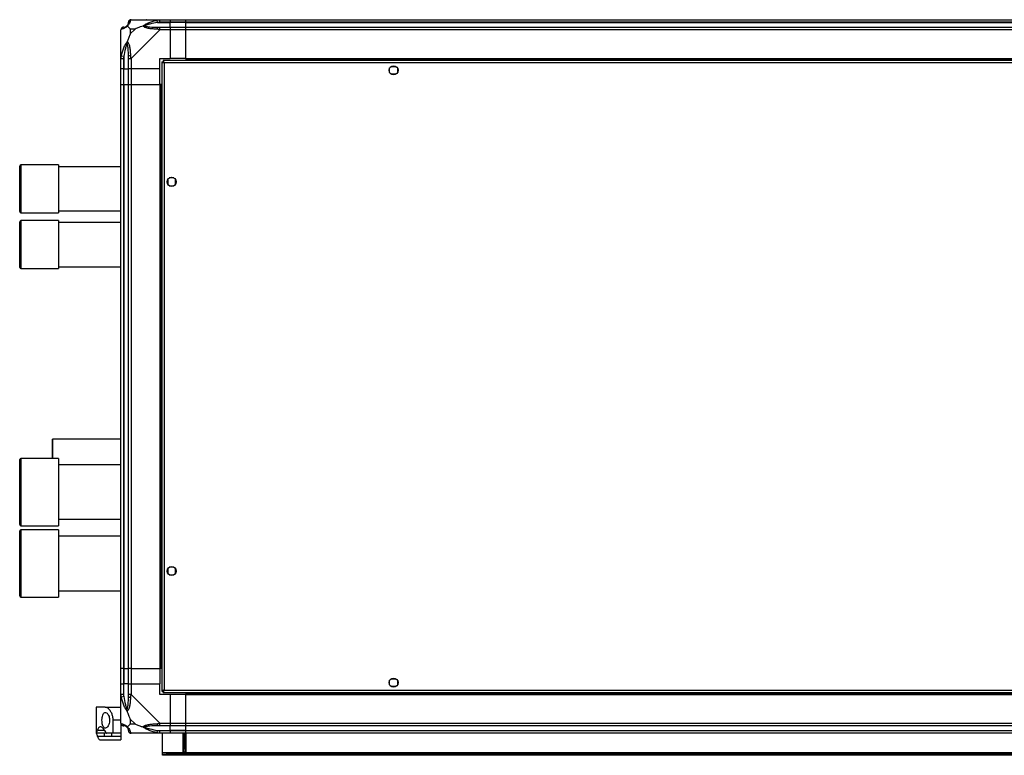
# Model space of a CAD drawing. Units: millimetres. Extents: x 234 to 5271, y 183 to 2802.
# Drawn here: x 3754 to 4512, y 183 to 750 of the extents above; entities that cross this region are included whole.
import ezdxf

# ---------------------------------------------------------------- set-up
doc = ezdxf.new("R2010")
doc.units = ezdxf.units.MM

msp = doc.modelspace()

# ---------------------------------------------------------------- linework, layer by layer
at = {"linetype": 'Continuous', "lineweight": 25}
for p, q in [((3839.59, 750.35), (3861.79, 750.35)), ((3860.07, 748.1), (3859.67, 750.02)), ((3860.07, 748.1), (3869.84, 748.1)), ((3861.79, 750.35), (3869.84, 750.35)), ((3869.84, 748.35), (3861.79, 748.35)), ((3861.79, 744.6), (3869.84, 744.6)), ((3869.84, 750.35), (3869.84, 748.35)), ((3869.84, 750.35), (3881.84, 750.35)), ((3869.84, 748.1), (3869.84, 748.35)), ((3881.84, 748.35), (3869.84, 748.35)), ((3869.84, 744.6), (3869.84, 748.1)), ((3881.84, 748.1), (3869.84, 748.1)), ((3869.84, 744.6), (3869.84, 742.6)), ((3869.84, 744.6), (3881.84, 744.6)), ((3881.84, 750.35), (5201.84, 750.35)), ((3881.84, 748.35), (3881.84, 750.35)), ((5201.84, 748.35), (3881.84, 748.35)), ((3881.84, 748.1), (3881.84, 748.35)), ((3881.84, 748.1), (5201.84, 748.1)), ((3881.84, 744.6), (3881.84, 748.1)), ((3881.84, 744.6), (5201.84, 744.6)), ((3881.84, 742.6), (3881.84, 744.6)), ((3831.84, 720.4), (3831.84, 742.6)), ((3842.73, 743.16), (3839.03, 743.16)), ((3839.03, 743.16), (3839.03, 739.47)), ((3839.03, 739.47), (3842.73, 743.16)), ((3861.79, 742.6), (3839.59, 720.4)), ((3869.84, 742.6), (3861.79, 742.6)), ((3869.84, 742.6), (3869.84, 720.35)), ((3881.84, 742.6), (3869.84, 742.6)), ((5201.84, 742.6), (3881.84, 742.6)), ((3881.84, 720.35), (3881.84, 742.6)), ((3832.17, 722.52), (3834.09, 722.12)), ((3834.09, 722.12), (3834.09, 712.35)), ((3831.84, 712.35), (3831.84, 720.4)), ((3833.84, 720.4), (3833.84, 712.35)), ((3837.59, 712.35), (3837.59, 720.4)), ((3839.59, 720.4), (3839.59, 712.35)), ((3861.84, 720.35), (3869.84, 720.35)), ((3861.84, 712.35), (3861.84, 720.35)), ((3863.34, 717.84), (3863.34, 232.86)), ((3863.34, 717.84), (3864.34, 717.84)), ((3864.34, 717.85), (3864.34, 717.84)), ((3864.38, 717.85), (3864.34, 717.85)), ((5219.33, 718.85), (3864.35, 718.85)), ((3864.35, 718.85), (3864.35, 717.85)), ((5218.54, 717.05), (3865.14, 717.05)), ((3865.14, 717.05), (3865.14, 233.65)), ((3881.84, 720.35), (3869.84, 720.35)), ((3881.84, 720.35), (5201.84, 720.35)), ((3881.84, 720.35), (3881.84, 720)), ((3881.84, 720), (5201.84, 720)), ((3881.84, 720), (3881.84, 718.85)), ((4038.84, 709.55), (4038.84, 713.15)), ((4040.04, 714.35), (4043.65, 714.35)), ((4044.84, 713.15), (4044.84, 709.55)), ((3833.84, 712.35), (3831.84, 712.35)), ((3831.84, 700.35), (3831.84, 712.35)), ((3833.84, 712.35), (3834.09, 712.35)), ((3833.84, 712.35), (3833.84, 700.35)), ((3834.09, 712.35), (3837.59, 712.35)), ((3834.09, 700.35), (3834.09, 712.35)), ((3839.59, 712.35), (3837.59, 712.35)), ((3837.59, 700.35), (3837.59, 712.35)), ((3861.84, 712.35), (3839.59, 712.35)), ((3839.59, 712.35), (3839.59, 700.35)), ((3861.84, 700.35), (3861.84, 712.35)), ((4043.65, 708.35), (4040.04, 708.35)), ((3831.84, 250.35), (3831.84, 700.35)), ((3831.84, 700.35), (3833.84, 700.35)), ((3833.84, 700.35), (3833.84, 250.35)), ((3833.84, 700.35), (3834.09, 700.35)), ((3834.09, 700.35), (3834.09, 250.35)), ((3834.09, 700.35), (3837.59, 700.35)), ((3837.59, 250.35), (3837.59, 700.35)), ((3837.59, 700.35), (3839.59, 700.35)), ((3839.59, 700.35), (3839.59, 250.35)), ((3839.59, 700.35), (3861.84, 700.35)), ((3861.84, 700.35), (3861.84, 250.35)), ((3862.19, 700.35), (3861.84, 700.35)), ((3862.19, 700.35), (3862.19, 250.35)), ((3863.34, 700.35), (3862.19, 700.35)), ((3753.84, 630.24), (3753.84, 637.45)), ((3783.84, 638.45), (3754.84, 638.45)), ((3754.84, 638.45), (3754.84, 630.83)), ((3783.84, 638.45), (3783.84, 630.83)), ((3753.84, 602.45), (3753.84, 630.24)), ((3754.84, 630.83), (3754.84, 601.45)), ((3831.84, 636.95), (3783.84, 636.95)), ((3783.84, 630.83), (3783.84, 601.45)), ((3867.84, 627.15), (3867.84, 623.55)), ((3872.65, 628.35), (3869.04, 628.35)), ((3869.04, 622.35), (3872.65, 622.35)), ((3873.84, 623.55), (3873.84, 627.15)), ((3754.84, 601.45), (3783.84, 601.45)), ((3783.84, 602.95), (3831.84, 602.95)), ((3753.84, 561.04), (3753.84, 594.45)), ((3783.84, 595.45), (3754.84, 595.45)), ((3754.84, 595.45), (3754.84, 560.13)), ((3783.84, 595.45), (3783.84, 560.13)), ((3831.84, 593.95), (3783.84, 593.95)), ((3753.84, 559.45), (3753.84, 561.04)), ((3754.84, 560.13), (3754.84, 558.45)), ((3754.84, 558.45), (3783.84, 558.45)), ((3783.84, 560.13), (3783.84, 558.45)), ((3783.84, 559.95), (3831.84, 559.95)), ((3831.84, 427), (3779.05, 427)), ((3753.84, 400.95), (3753.84, 411.25)), ((3783.84, 412.25), (3754.84, 412.25)), ((3754.84, 412.25), (3754.84, 401.54)), ((3783.84, 412.25), (3783.84, 401.54)), ((3831.84, 407.25), (3783.84, 407.25)), ((3753.84, 361.25), (3753.84, 400.95)), ((3754.84, 401.54), (3754.84, 360.25)), ((3783.84, 401.54), (3783.84, 360.25)), ((3783.84, 365.25), (3831.84, 365.25)), ((3754.84, 360.25), (3783.84, 360.25)), ((3783.84, 357.25), (3754.84, 357.25)), ((3754.84, 357.25), (3754.84, 307.61)), ((3783.84, 357.25), (3783.84, 307.61)), ((3753.84, 308.52), (3753.84, 356.25)), ((3831.84, 352.25), (3783.84, 352.25)), ((3867.84, 327.15), (3867.84, 323.55)), ((3872.65, 328.35), (3869.04, 328.35)), ((3873.84, 323.55), (3873.84, 327.15)), ((3869.04, 322.35), (3872.65, 322.35)), ((3753.84, 306.25), (3753.84, 308.52)), ((3754.84, 307.61), (3754.84, 305.25)), ((3754.84, 305.25), (3783.84, 305.25)), ((3783.84, 310.25), (3831.84, 310.25)), ((3783.84, 307.61), (3783.84, 305.25)), ((3833.84, 250.35), (3831.84, 250.35)), ((3831.84, 238.35), (3831.84, 250.35)), ((3833.84, 250.35), (3834.09, 250.35)), ((3833.84, 250.35), (3833.84, 238.35)), ((3834.09, 250.35), (3837.59, 250.35)), ((3834.09, 250.35), (3834.09, 238.35)), ((3839.59, 250.35), (3837.59, 250.35)), ((3837.59, 238.35), (3837.59, 250.35)), ((3839.59, 250.35), (3861.84, 250.35)), ((3839.59, 250.35), (3839.59, 238.35)), ((3862.19, 250.35), (3861.84, 250.35)), ((3861.84, 250.35), (3861.84, 238.35)), ((3863.34, 250.35), (3862.19, 250.35)), ((3831.84, 230.3), (3831.84, 238.35)), ((3831.84, 238.35), (3833.84, 238.35)), ((3833.84, 238.35), (3833.84, 230.3)), ((3834.09, 238.35), (3833.84, 238.35)), ((3834.09, 228.57), (3834.09, 238.35)), ((3837.59, 238.35), (3834.09, 238.35)), ((3837.59, 230.3), (3837.59, 238.35)), ((3837.59, 238.35), (3839.59, 238.35)), ((3839.59, 238.35), (3839.59, 230.3)), ((3839.59, 238.35), (3861.84, 238.35)), ((3861.84, 230.35), (3861.84, 238.35)), ((4038.84, 237.55), (4038.84, 241.15)), ((4040.04, 242.35), (4043.65, 242.35)), ((4043.65, 236.35), (4040.04, 236.35)), ((4044.84, 241.15), (4044.84, 237.55)), ((3831.84, 208.1), (3831.84, 230.3)), ((3834.09, 228.57), (3832.17, 228.18)), ((3839.59, 230.3), (3861.79, 208.1)), ((3869.84, 230.35), (3861.84, 230.35)), ((3863.34, 232.86), (3864.34, 232.86)), ((3864.34, 232.86), (3864.34, 232.85)), ((3864.35, 232.85), (3864.34, 232.85)), ((3864.35, 231.85), (3864.35, 232.85)), ((3864.35, 231.85), (5219.33, 231.85)), ((3865.14, 233.65), (5218.54, 233.65)), ((3869.84, 230.35), (3869.84, 208.1)), ((3881.84, 230.35), (3869.84, 230.35)), ((3881.84, 231.85), (3881.84, 230.7)), ((3881.84, 230.7), (5201.84, 230.7)), ((3881.84, 230.7), (3881.84, 230.35)), ((3881.84, 208.1), (3881.84, 230.35)), ((3881.84, 230.35), (5201.84, 230.35)), ((3812.84, 220.35), (3812.84, 200.35)), ((3819.81, 220.35), (3812.84, 220.35)), ((3819.81, 220.35), (3831.84, 220.35)), ((3831.84, 210.35), (3825.84, 210.35)), ((3825.84, 200.35), (3825.84, 210.35)), ((3831.84, 207.92), (3831.84, 200.35)), ((3839.03, 211.23), (3839.03, 207.53)), ((3842.73, 207.53), (3839.03, 211.23)), ((3839.03, 207.53), (3842.73, 207.53)), ((3861.79, 208.1), (3869.84, 208.1)), ((3869.84, 206.1), (3861.79, 206.1)), ((3869.84, 208.1), (3869.84, 206.1)), ((3869.84, 208.1), (3881.84, 208.1)), ((3869.84, 202.6), (3869.84, 206.1)), ((3881.84, 206.1), (3869.84, 206.1)), ((3881.84, 208.1), (5201.84, 208.1)), ((3881.84, 206.1), (3881.84, 208.1)), ((5201.84, 206.1), (3881.84, 206.1)), ((3881.84, 202.6), (3881.84, 206.1)), ((3812.94, 200.35), (3812.84, 200.35)), ((3818.99, 200.35), (3812.94, 200.35)), ((3813.89, 202.84), (3819.12, 202.84)), ((3818.99, 197.86), (3813.89, 197.86)), ((3818.99, 200.35), (3818.99, 197.86)), ((3825.84, 200.35), (3821.03, 200.35)), ((3824.5, 200.35), (3824.5, 197.86)), ((3831.84, 197.86), (3824.5, 197.86)), ((3831.84, 200.35), (3825.84, 200.35)), ((3831.84, 200.35), (3831.84, 197.86)), ((3831.84, 197.86), (3831.84, 195.35)), ((3861.79, 200.35), (3839.59, 200.35)), ((3859.67, 200.68), (3860.07, 202.6)), ((3860.07, 202.6), (3869.84, 202.6)), ((3861.79, 202.35), (3869.84, 202.35)), ((3869.84, 200.35), (3861.79, 200.35)), ((3863.84, 185.15), (3863.84, 200.35)), ((3869.84, 202.35), (3869.84, 202.6)), ((3881.84, 202.6), (3869.84, 202.6)), ((3869.84, 202.35), (3869.84, 200.35)), ((3869.84, 202.35), (3881.84, 202.35)), ((3881.84, 200.35), (3869.84, 200.35)), ((3879.84, 185.35), (3879.84, 200.35)), ((3880.34, 200.35), (3880.34, 188.68)), ((3881.34, 200.35), (3881.34, 188.68)), ((3881.84, 202.6), (5201.84, 202.6)), ((3881.84, 202.35), (3881.84, 202.6)), ((3881.84, 202.35), (5201.84, 202.35)), ((3881.84, 200.35), (3881.84, 202.35)), ((3881.84, 200.35), (3881.84, 185.35)), ((5201.84, 200.35), (3881.84, 200.35)), ((3815.93, 195.35), (3831.84, 195.35)), ((3863.84, 184.35), (3863.84, 185.15)), ((5219.84, 185.15), (3863.84, 185.15)), ((3863.84, 183.35), (3863.84, 184.35)), ((3863.84, 184.35), (3866.67, 184.35)), ((3866.67, 183.35), (3863.84, 183.35)), ((3866.67, 184.35), (3866.67, 183.35)), ((5217.01, 184.35), (3866.67, 184.35)), ((5217.01, 183.35), (3866.67, 183.35)), ((3881.84, 185.35), (3879.84, 185.35)), ((3880.34, 188.68), (3881.34, 188.68)), ((3880.34, 185.85), (3880.34, 188.68)), ((3881.34, 185.85), (3880.34, 185.85)), ((3880.34, 185.35), (3880.34, 185.85)), ((3881.34, 188.68), (3881.34, 185.85)), ((3881.34, 185.35), (3881.34, 185.85))]:
    msp.add_line(p, q, dxfattribs=at)
at = {"linetype": 'Continuous', "lineweight": 25, "flags": 128}
for points in [[(3779.07, 412.25), (3779.07, 414.1), (3779.07, 416.06), (3779.07, 418.03), (3779.07, 419.92), (3779.07, 421.7), (3779.07, 423.28), (3779.06, 424.64), (3779.06, 425.72), (3779.06, 426.48), (3779.05, 426.91), (3779.05, 426.98), (3779.05, 426.71), (3779.04, 426.09), (3779.04, 425.14), (3779.04, 423.91), (3779.04, 422.41), (3779.03, 420.71), (3779.03, 418.86), (3779.03, 416.92), (3779.03, 414.95), (3779.03, 413.01), (3779.03, 412.25)], [(3779.07, 412.25), (3779.07, 413.79), (3779.07, 415.68), (3779.07, 417.57), (3779.07, 419.41), (3779.07, 421.13), (3779.06, 422.66), (3779.06, 423.95), (3779.06, 424.96), (3779.06, 425.64), (3779.05, 425.97), (3779.05, 425.94), (3779.05, 425.55), (3779.04, 424.82), (3779.04, 423.76), (3779.04, 422.43), (3779.04, 420.87), (3779.03, 419.12), (3779.03, 417.27), (3779.03, 415.37), (3779.03, 413.49), (3779.03, 412.25)]]:
    msp.add_lwpolyline(points, dxfattribs=at)
at = {"linetype": 'Continuous', "lineweight": 25}
for centre in [(4041.84, 711.35), (3870.84, 625.35), (3870.84, 325.35), (4041.84, 239.35)]:
    msp.add_circle(centre, 3.5, dxfattribs=at)
for centre, radius, start, end in [((3834.11, 742.63), 1.97, 90.44352, 169.35802), ((3834.09, 748.1), 3.5, 295.64021, 315.81328), ((3839.56, 748.08), 1.97, 100.64198, 179.55648), ((3861.84, 743.31), 2.19, 144.00252, 188.4412), ((3838.88, 720.36), 2.19, 81.5588, 125.99748), ((3754.84, 637.45), 1, 90, 180), ((3754.84, 602.45), 1, 180, 270), ((3754.84, 594.45), 1, 90, 180), ((3754.84, 559.45), 1, 180, 270), ((3754.84, 411.25), 1, 90, 180), ((3754.84, 361.25), 1, 180, 270), ((3754.84, 356.25), 1, 90, 180), ((3754.84, 306.25), 1, 180, 270), ((3838.88, 230.34), 2.19, 234.00252, 278.4412), ((3834.11, 208.07), 1.97, 190.64198, 269.55648), ((3834.09, 202.6), 3.5, 25.64021, 45.81328), ((3861.84, 207.38), 2.19, 171.5588, 215.99748), ((3839.56, 202.61), 1.97, 180.44352, 259.35802)]:
    msp.add_arc(centre, radius, start, end, dxfattribs=at)
for points in [[(3833.84, 744.6), (3833.58, 744.57), (3833.06, 744.51), (3832.4, 744.05), (3831.93, 743.39), (3831.87, 742.86), (3831.84, 742.6)], [(3839.59, 750.35), (3839.33, 750.32), (3838.81, 750.26), (3838.15, 749.8), (3837.68, 749.14), (3837.62, 748.61), (3837.59, 748.35)], [(3861.79, 748.35), (3861.79, 748.61), (3861.79, 749.14), (3861.79, 749.8), (3861.79, 750.26), (3861.79, 750.32), (3861.79, 750.35)], [(3861.79, 742.6), (3861.79, 742.86), (3861.79, 743.39), (3861.79, 744.05), (3861.79, 744.51), (3861.79, 744.57), (3861.79, 744.6)], [(3831.84, 720.4), (3831.87, 720.4), (3831.93, 720.4), (3832.4, 720.4), (3833.06, 720.4), (3833.58, 720.4), (3833.84, 720.4)], [(3837.59, 720.4), (3837.62, 720.4), (3837.68, 720.4), (3838.15, 720.4), (3838.81, 720.4), (3839.33, 720.4), (3839.59, 720.4)], [(3833.84, 230.3), (3833.58, 230.3), (3833.06, 230.3), (3832.4, 230.3), (3831.93, 230.3), (3831.87, 230.3), (3831.84, 230.3)], [(3839.59, 230.3), (3839.33, 230.3), (3838.81, 230.3), (3838.15, 230.3), (3837.68, 230.3), (3837.62, 230.3), (3837.59, 230.3)], [(3831.84, 208.1), (3831.87, 207.84), (3831.93, 207.31), (3832.4, 206.65), (3833.06, 206.19), (3833.58, 206.13), (3833.84, 206.1)], [(3861.79, 206.1), (3861.79, 206.13), (3861.79, 206.19), (3861.79, 206.65), (3861.79, 207.31), (3861.79, 207.84), (3861.79, 208.1)], [(3837.59, 202.35), (3837.62, 202.09), (3837.68, 201.56), (3838.15, 200.9), (3838.81, 200.44), (3839.33, 200.38), (3839.59, 200.35)], [(3861.79, 200.35), (3861.79, 200.38), (3861.79, 200.44), (3861.79, 200.9), (3861.79, 201.56), (3861.79, 202.09), (3861.79, 202.35)]]:
    msp.add_open_spline(points, degree=3, dxfattribs=at)
for points, knots in [([(3836.73, 745.46), (3836.73, 745.45), (3836.49, 745.15), (3836.02, 744.68), (3835.08, 743.96), (3834.04, 743.46), (3832.96, 743.17), (3832.44, 743.05), (3832.17, 742.99)], [0, 0, 0, 0, 0.001909, 0.107171, 0.209953, 0.471823, 0.734745, 1, 1, 1, 1]), ([(3833.84, 744.6), (3833.87, 744.6), (3833.91, 744.6), (3834.03, 744.6), (3834.09, 744.6)], [0, 0, 0, 0, 0.455576, 1, 1, 1, 1]), ([(3834.09, 744.6), (3834.42, 744.61), (3834.91, 744.63), (3835.82, 745.02), (3836.32, 745.38), (3836.51, 745.57), (3836.57, 745.62)], [0, 0, 0, 0, 0.580922, 0.859818, 0.961592, 1, 1, 1, 1]), ([(3836.57, 745.62), (3836.62, 745.68), (3836.81, 745.87), (3837.17, 746.37), (3837.56, 747.28), (3837.58, 747.77), (3837.59, 748.1)], [0, 0, 0, 0, 0.038408, 0.140182, 0.419078, 1, 1, 1, 1]), ([(3836.57, 745.62), (3836.57, 745.62), (3836.57, 745.62), (3836.58, 745.61), (3836.67, 745.52), (3836.73, 745.46)], [0, 0, 0, 0, 0.006399, 0.35223, 1, 1, 1, 1]), ([(3839.2, 750.02), (3839.14, 749.76), (3839.02, 749.23), (3838.73, 748.15), (3838.22, 747.11), (3837.52, 746.17), (3837, 745.7), (3836.73, 745.46)], [0, 0, 0, 0, 0.263168, 0.528193, 0.790072, 0.892858, 1, 1, 1, 1]), ([(3839.03, 743.16), (3838.89, 743.3), (3838.57, 743.62), (3838.09, 744.1), (3837.61, 744.58), (3837.15, 745.04), (3836.88, 745.31), (3836.73, 745.46)], [0, 0, 0, 0, 0.1510988, 0.3533231, 0.6015435, 0.7872057, 1, 1, 1, 1]), ([(3837.59, 748.1), (3837.59, 748.16), (3837.59, 748.28), (3837.59, 748.33), (3837.59, 748.35)], [0, 0, 0, 0, 0.544424, 1, 1, 1, 1]), ([(3839.59, 750.35), (3839.59, 750.35), (3839.51, 750.35), (3839.39, 750.32), (3839.27, 750.21), (3839.23, 750.09), (3839.2, 750.02)], [0, 0, 0, 0, 0.000027, 0.201648, 0.518771, 1, 1, 1, 1]), ([(3848.87, 745.46), (3848.17, 745.23), (3846.64, 744.72), (3844.56, 743.99), (3843.26, 743.41), (3842.73, 743.16)], [0, 0, 0, 0, 0.3361, 0.724938, 1, 1, 1, 1]), ([(3848.87, 745.46), (3848.88, 745.46), (3849.09, 745.7), (3849.65, 746.17), (3851.18, 747.11), (3853.5, 748.15), (3856.53, 749.23), (3858.62, 749.76), (3859.67, 750.02)], [0, 0, 0, 0, 0.001909, 0.107171, 0.209953, 0.471823, 0.734745, 1, 1, 1, 1]), ([(3848.87, 745.46), (3849.13, 745.52), (3849.53, 745.61), (3849.95, 745.62), (3850.09, 745.62), (3850.09, 745.62)], [0, 0, 0, 0, 0.64777, 0.993601, 1, 1, 1, 1]), ([(3859.67, 742.99), (3858.63, 743.05), (3856.54, 743.17), (3853.5, 743.46), (3851.19, 743.97), (3849.63, 744.67), (3849.13, 745.19), (3848.87, 745.46)], [0, 0, 0, 0, 0.263168, 0.528193, 0.790072, 0.892858, 1, 1, 1, 1]), ([(3860.07, 748.1), (3858.08, 747.77), (3855.13, 747.28), (3851.93, 746.37), (3850.61, 745.87), (3850.21, 745.68), (3850.09, 745.62)], [0, 0, 0, 0, 0.580922, 0.859818, 0.961592, 1, 1, 1, 1]), ([(3850.09, 745.62), (3850.21, 745.57), (3850.61, 745.38), (3851.93, 745.02), (3855.13, 744.63), (3858.08, 744.61), (3860.07, 744.6)], [0, 0, 0, 0, 0.038408, 0.140182, 0.419078, 1, 1, 1, 1]), ([(3851.8, 750.07), (3851.77, 750.11), (3851.69, 750.2), (3851.61, 750.29), (3851.56, 750.35)], [0, 0, 0, 0, 0.367193, 1, 1, 1, 1]), ([(3859.67, 750.02), (3860.09, 750.11), (3860.72, 750.24), (3861.43, 750.33), (3861.72, 750.35), (3861.79, 750.35), (3861.79, 750.35)], [0, 0, 0, 0, 0.586096, 0.873989, 0.999973, 1, 1, 1, 1]), ([(3861.79, 748.35), (3861.53, 748.33), (3860.95, 748.28), (3860.38, 748.16), (3860.07, 748.1)], [0, 0, 0, 0, 0.455576, 1, 1, 1, 1]), ([(3860.07, 744.6), (3860.38, 744.6), (3860.95, 744.6), (3861.53, 744.6), (3861.79, 744.6)], [0, 0, 0, 0, 0.544424, 1, 1, 1, 1]), ([(3832.17, 742.99), (3832.08, 742.96), (3831.95, 742.91), (3831.86, 742.77), (3831.84, 742.65), (3831.84, 742.6), (3831.84, 742.6)], [0, 0, 0, 0, 0.586096, 0.873989, 0.999973, 1, 1, 1, 1]), ([(3839.03, 739.47), (3838.89, 739.17), (3838.57, 738.49), (3838.09, 737.27), (3837.61, 735.96), (3837.15, 734.61), (3836.88, 733.77), (3836.73, 733.32)], [0, 0, 0, 0, 0.151099, 0.353323, 0.601543, 0.787206, 1, 1, 1, 1]), ([(3861.79, 742.6), (3861.79, 742.6), (3861.67, 742.68), (3861.3, 742.81), (3860.59, 742.92), (3860.02, 742.97), (3859.67, 742.99)], [0, 0, 0, 0, 0.000027, 0.201648, 0.518771, 1, 1, 1, 1]), ([(3832.17, 722.52), (3832.43, 723.56), (3832.96, 725.65), (3834.04, 728.69), (3835.08, 731), (3836.02, 732.56), (3836.49, 733.06), (3836.73, 733.32)], [0, 0, 0, 0, 0.263168, 0.528193, 0.790072, 0.892858, 1, 1, 1, 1]), ([(3836.57, 732.1), (3836.51, 731.99), (3836.32, 731.58), (3835.82, 730.26), (3834.91, 727.06), (3834.42, 724.11), (3834.09, 722.12)], [0, 0, 0, 0, 0.038408, 0.140182, 0.419078, 1, 1, 1, 1]), ([(3836.73, 733.32), (3836.67, 733.06), (3836.58, 732.67), (3836.57, 732.25), (3836.57, 732.1), (3836.57, 732.1)], [0, 0, 0, 0, 0.64777, 0.993601, 1, 1, 1, 1]), ([(3837.59, 722.12), (3837.58, 724.11), (3837.56, 727.06), (3837.17, 730.26), (3836.81, 731.58), (3836.62, 731.99), (3836.57, 732.1)], [0, 0, 0, 0, 0.580922, 0.859818, 0.961592, 1, 1, 1, 1]), ([(3836.73, 733.32), (3836.74, 733.32), (3837.04, 733.1), (3837.51, 732.54), (3838.23, 731.01), (3838.73, 728.69), (3839.02, 725.66), (3839.14, 723.57), (3839.2, 722.52)], [0, 0, 0, 0, 0.001909, 0.107171, 0.209953, 0.471823, 0.734745, 1, 1, 1, 1]), ([(3831.84, 720.4), (3831.84, 720.4), (3831.84, 720.52), (3831.87, 720.89), (3831.98, 721.6), (3832.1, 722.17), (3832.17, 722.52)], [0, 0, 0, 0, 0.000027, 0.201648, 0.518771, 1, 1, 1, 1]), ([(3834.09, 722.12), (3834.03, 721.81), (3833.91, 721.24), (3833.87, 720.66), (3833.84, 720.4)], [0, 0, 0, 0, 0.544424, 1, 1, 1, 1]), ([(3837.59, 720.4), (3837.59, 720.66), (3837.59, 721.24), (3837.59, 721.81), (3837.59, 722.12)], [0, 0, 0, 0, 0.455576, 1, 1, 1, 1]), ([(3839.2, 722.52), (3839.23, 722.1), (3839.28, 721.47), (3839.42, 720.76), (3839.54, 720.48), (3839.59, 720.4), (3839.59, 720.4)], [0, 0, 0, 0, 0.5860963, 0.8739888, 0.9999727, 1, 1, 1, 1]), ([(3863.34, 717.84), (3863.36, 717.78), (3863.41, 717.66), (3863.74, 717.49), (3864.23, 717.31), (3864.73, 717.16), (3865.04, 717.08), (3865.14, 717.05)], [0, 0, 0, 0, 0.222947, 0.445916, 0.668886, 0.891856, 1, 1, 1, 1]), ([(3864.34, 717.84), (3864.36, 717.77), (3864.39, 717.63), (3864.59, 717.42), (3864.85, 717.23), (3865.05, 717.11), (3865.14, 717.05)], [0, 0, 0, 0, 0.275348, 0.529406, 0.783407, 1, 1, 1, 1]), ([(3865.14, 717.05), (3865.08, 717.26), (3864.97, 717.68), (3864.79, 718.23), (3864.61, 718.64), (3864.47, 718.83), (3864.38, 718.84), (3864.35, 718.85)], [0, 0, 0, 0, 0.222947, 0.445916, 0.668886, 0.891856, 1, 1, 1, 1]), ([(3865.14, 717.05), (3865.07, 717.16), (3864.93, 717.39), (3864.72, 717.65), (3864.53, 717.82), (3864.41, 717.84), (3864.35, 717.85)], [0, 0, 0, 0, 0.275348, 0.529406, 0.783407, 1, 1, 1, 1]), ([(3832.17, 228.18), (3832.08, 228.6), (3831.95, 229.22), (3831.86, 229.94), (3831.84, 230.22), (3831.84, 230.3), (3831.84, 230.3)], [0, 0, 0, 0, 0.586096, 0.873989, 0.999973, 1, 1, 1, 1]), ([(3836.73, 217.38), (3836.73, 217.38), (3836.49, 217.59), (3836.02, 218.16), (3835.08, 219.69), (3834.04, 222.01), (3832.96, 225.04), (3832.44, 227.13), (3832.17, 228.18)], [0, 0, 0, 0, 0.001909, 0.107171, 0.209953, 0.471823, 0.734745, 1, 1, 1, 1]), ([(3833.84, 230.3), (3833.87, 230.03), (3833.91, 229.45), (3834.03, 228.88), (3834.09, 228.57)], [0, 0, 0, 0, 0.455576, 1, 1, 1, 1]), ([(3834.09, 228.57), (3834.42, 226.58), (3834.91, 223.64), (3835.82, 220.44), (3836.32, 219.11), (3836.51, 218.71), (3836.57, 218.6)], [0, 0, 0, 0, 0.580922, 0.859818, 0.961592, 1, 1, 1, 1]), ([(3836.57, 218.6), (3836.62, 218.71), (3836.81, 219.11), (3837.17, 220.44), (3837.56, 223.64), (3837.58, 226.58), (3837.59, 228.57)], [0, 0, 0, 0, 0.038408, 0.140182, 0.419078, 1, 1, 1, 1]), ([(3839.2, 228.18), (3839.14, 227.14), (3839.02, 225.05), (3838.73, 222.01), (3838.22, 219.7), (3837.52, 218.14), (3837, 217.63), (3836.73, 217.38)], [0, 0, 0, 0, 0.263168, 0.528193, 0.790072, 0.892858, 1, 1, 1, 1]), ([(3837.59, 228.57), (3837.59, 228.88), (3837.59, 229.45), (3837.59, 230.03), (3837.59, 230.3)], [0, 0, 0, 0, 0.544424, 1, 1, 1, 1]), ([(3839.59, 230.3), (3839.59, 230.3), (3839.51, 230.18), (3839.39, 229.81), (3839.27, 229.1), (3839.23, 228.52), (3839.2, 228.18)], [0, 0, 0, 0, 0.000027, 0.201648, 0.518771, 1, 1, 1, 1]), ([(3865.14, 233.65), (3864.93, 233.59), (3864.51, 233.47), (3863.96, 233.3), (3863.55, 233.12), (3863.36, 232.97), (3863.35, 232.89), (3863.34, 232.86)], [0, 0, 0, 0, 0.222947, 0.445916, 0.668886, 0.891856, 1, 1, 1, 1]), ([(3865.14, 233.65), (3865.03, 233.58), (3864.8, 233.44), (3864.54, 233.23), (3864.37, 233.04), (3864.35, 232.92), (3864.34, 232.86)], [0, 0, 0, 0, 0.275348, 0.529406, 0.783407, 1, 1, 1, 1]), ([(3864.35, 231.85), (3864.41, 231.87), (3864.53, 231.91), (3864.71, 232.25), (3864.88, 232.74), (3865.03, 233.24), (3865.11, 233.55), (3865.14, 233.65)], [0, 0, 0, 0, 0.222947, 0.445916, 0.668886, 0.891856, 1, 1, 1, 1]), ([(3864.35, 232.85), (3864.43, 232.86), (3864.56, 232.89), (3864.77, 233.1), (3864.96, 233.36), (3865.09, 233.56), (3865.14, 233.65)], [0, 0, 0, 0, 0.275348, 0.529406, 0.783407, 1, 1, 1, 1]), ([(3825.84, 210.35), (3825.78, 211.33), (3825.66, 213.29), (3824.74, 215.93), (3823.41, 218.2), (3822, 219.58), (3820.76, 220.25), (3820.13, 220.31), (3819.81, 220.35)], [0, 0, 0, 0, 0.172882, 0.345161, 0.531981, 0.75276, 0.876394, 1, 1, 1, 1]), ([(3817.22, 210.35), (3817.24, 209.71), (3817.28, 208.43), (3817.64, 206.72), (3818.2, 205.36), (3818.97, 204.49), (3819.95, 204.23), (3821.05, 204.71), (3822.11, 205.96), (3822.89, 207.83), (3823.2, 209.89), (3823.09, 211.77), (3822.69, 213.42), (3822.01, 214.83), (3821.1, 215.92), (3820.02, 216.47), (3818.95, 216.23), (3818.07, 215.16), (3817.5, 213.48), (3817.25, 211.77), (3817.22, 210.72), (3817.22, 210.35)], [0, 0, 0, 0, 0.048118, 0.096199, 0.145356, 0.197506, 0.253905, 0.314883, 0.37837, 0.438857, 0.490937, 0.535785, 0.57916, 0.626049, 0.679408, 0.739512, 0.802959, 0.86438, 0.920619, 0.972039, 1, 1, 1, 1]), ([(3836.73, 217.38), (3836.67, 217.64), (3836.58, 218.03), (3836.57, 218.45), (3836.57, 218.6), (3836.57, 218.6)], [0, 0, 0, 0, 0.64777, 0.993601, 1, 1, 1, 1]), ([(3839.03, 211.23), (3838.89, 211.52), (3838.57, 212.21), (3838.09, 213.43), (3837.61, 214.74), (3837.15, 216.09), (3836.88, 216.93), (3836.73, 217.38)], [0, 0, 0, 0, 0.151099, 0.353323, 0.601543, 0.787206, 1, 1, 1, 1]), ([(3820.29, 200.93), (3820, 201.45), (3819.42, 202.5), (3818.47, 203.77), (3817.48, 204.76), (3816.49, 205.33), (3815.61, 205.4), (3814.88, 204.98), (3814.3, 204.14), (3814.03, 203.27), (3813.89, 202.84)], [0, 0, 0, 0, 0.114123, 0.228259, 0.361978, 0.495664, 0.628477, 0.761239, 0.880628, 1, 1, 1, 1]), ([(3831.84, 208.1), (3831.84, 208.1), (3831.84, 208.01), (3831.87, 207.89), (3831.98, 207.78), (3832.1, 207.73), (3832.17, 207.71)], [0, 0, 0, 0, 0.000027, 0.201648, 0.518771, 1, 1, 1, 1]), ([(3832.17, 207.71), (3832.43, 207.65), (3832.96, 207.53), (3834.04, 207.24), (3835.08, 206.73), (3836.02, 206.03), (3836.49, 205.51), (3836.73, 205.24)], [0, 0, 0, 0, 0.2631679, 0.5281931, 0.7900717, 0.8928578, 1, 1, 1, 1]), ([(3834.09, 206.1), (3834.03, 206.1), (3833.91, 206.1), (3833.87, 206.1), (3833.84, 206.1)], [0, 0, 0, 0, 0.544424, 1, 1, 1, 1]), ([(3836.57, 205.07), (3836.51, 205.13), (3836.32, 205.31), (3835.82, 205.67), (3834.91, 206.07), (3834.42, 206.09), (3834.09, 206.1)], [0, 0, 0, 0, 0.038408, 0.140182, 0.419078, 1, 1, 1, 1]), ([(3836.73, 205.24), (3836.67, 205.18), (3836.58, 205.08), (3836.57, 205.07), (3836.57, 205.07), (3836.57, 205.07)], [0, 0, 0, 0, 0.64777, 0.993601, 1, 1, 1, 1]), ([(3837.59, 202.6), (3837.58, 202.93), (3837.56, 203.42), (3837.17, 204.33), (3836.81, 204.82), (3836.62, 205.02), (3836.57, 205.07)], [0, 0, 0, 0, 0.5809225, 0.8598177, 0.961592, 1, 1, 1, 1]), ([(3836.73, 205.24), (3836.96, 205.47), (3837.47, 205.97), (3838.2, 206.7), (3838.79, 207.29), (3839.03, 207.53)], [0, 0, 0, 0, 0.3361, 0.724938, 1, 1, 1, 1]), ([(3836.73, 205.24), (3836.74, 205.23), (3837.04, 204.99), (3837.51, 204.52), (3838.23, 203.59), (3838.73, 202.55), (3839.02, 201.47), (3839.14, 200.94), (3839.2, 200.68)], [0, 0, 0, 0, 0.001909, 0.107171, 0.209953, 0.471823, 0.734745, 1, 1, 1, 1]), ([(3842.73, 207.53), (3843.02, 207.4), (3843.7, 207.07), (3844.92, 206.6), (3846.23, 206.12), (3847.58, 205.66), (3848.42, 205.38), (3848.87, 205.24)], [0, 0, 0, 0, 0.151099, 0.353323, 0.601543, 0.787206, 1, 1, 1, 1]), ([(3848.87, 205.24), (3848.88, 205.24), (3849.09, 205.54), (3849.65, 206.02), (3851.18, 206.74), (3853.5, 207.24), (3856.53, 207.53), (3858.62, 207.65), (3859.67, 207.71)], [0, 0, 0, 0, 0.0019093, 0.1071706, 0.2099533, 0.4718233, 0.7347452, 1, 1, 1, 1]), ([(3859.67, 200.68), (3858.63, 200.94), (3856.54, 201.46), (3853.5, 202.55), (3851.19, 203.59), (3849.63, 204.53), (3849.13, 205), (3848.87, 205.24)], [0, 0, 0, 0, 0.263168, 0.528193, 0.790072, 0.892858, 1, 1, 1, 1]), ([(3850.09, 205.07), (3850.09, 205.07), (3849.95, 205.07), (3849.53, 205.08), (3849.13, 205.18), (3848.87, 205.24)], [0, 0, 0, 0, 0.006399, 0.35223, 1, 1, 1, 1]), ([(3860.07, 206.1), (3858.08, 206.09), (3855.13, 206.07), (3851.93, 205.67), (3850.61, 205.31), (3850.21, 205.13), (3850.09, 205.07)], [0, 0, 0, 0, 0.580922, 0.859818, 0.961592, 1, 1, 1, 1]), ([(3850.09, 205.07), (3850.21, 205.02), (3850.61, 204.82), (3851.93, 204.33), (3855.13, 203.42), (3858.08, 202.93), (3860.07, 202.6)], [0, 0, 0, 0, 0.038408, 0.140182, 0.419078, 1, 1, 1, 1]), ([(3859.67, 207.71), (3860.09, 207.74), (3860.72, 207.79), (3861.43, 207.92), (3861.72, 208.05), (3861.79, 208.1), (3861.79, 208.1)], [0, 0, 0, 0, 0.586096, 0.873989, 0.999973, 1, 1, 1, 1]), ([(3861.79, 206.1), (3861.53, 206.1), (3860.95, 206.1), (3860.38, 206.1), (3860.07, 206.1)], [0, 0, 0, 0, 0.455576, 1, 1, 1, 1]), ([(3812.94, 200.35), (3812.99, 200.39), (3813.1, 200.47), (3813.41, 201.2), (3813.71, 202.23), (3813.89, 202.84)], [0, 0, 0, 0, 0.282553, 0.573502, 1, 1, 1, 1]), ([(3813.89, 197.86), (3813.77, 198.28), (3813.53, 199.13), (3813.17, 200.1), (3813.03, 200.26), (3812.94, 200.35)], [0, 0, 0, 0, 0.282876, 0.57376, 1, 1, 1, 1]), ([(3813.89, 197.86), (3813.95, 197.65), (3814.14, 196.99), (3814.54, 196.15), (3815.14, 195.54), (3815.62, 195.3), (3815.91, 195.36), (3815.93, 195.37)], [0, 0, 0, 0, 0.135233, 0.414295, 0.693403, 0.976375, 1, 1, 1, 1]), ([(3820.99, 200.37), (3820.7, 200.37), (3819.97, 200.36), (3819.36, 200.35), (3818.99, 200.35)], [0, 0, 0, 0, 0.396286, 1, 1, 1, 1]), ([(3824.5, 197.86), (3822.98, 197.87), (3821.14, 197.87), (3819.31, 197.86), (3818.99, 197.86)], [0, 0, 0, 0, 0.825261, 1, 1, 1, 1]), ([(3820.29, 200.93), (3820.38, 200.78), (3820.58, 200.48), (3820.85, 200.36), (3821, 200.35), (3821.03, 200.35)], [0, 0, 0, 0, 0.447073, 0.892802, 1, 1, 1, 1]), ([(3837.59, 202.35), (3837.59, 202.37), (3837.59, 202.42), (3837.59, 202.54), (3837.59, 202.6)], [0, 0, 0, 0, 0.455576, 1, 1, 1, 1]), ([(3839.2, 200.68), (3839.23, 200.59), (3839.28, 200.46), (3839.42, 200.37), (3839.54, 200.35), (3839.59, 200.35), (3839.59, 200.35)], [0, 0, 0, 0, 0.586096, 0.873989, 0.999973, 1, 1, 1, 1]), ([(3852, 200.62), (3851.98, 200.59), (3851.94, 200.5), (3851.89, 200.41), (3851.86, 200.35)], [0, 0, 0, 0, 0.3671927, 1, 1, 1, 1]), ([(3861.79, 200.35), (3861.79, 200.35), (3861.67, 200.35), (3861.3, 200.38), (3860.59, 200.49), (3860.02, 200.61), (3859.67, 200.68)], [0, 0, 0, 0, 0.000027, 0.201648, 0.518771, 1, 1, 1, 1]), ([(3860.07, 202.6), (3860.38, 202.54), (3860.95, 202.42), (3861.53, 202.37), (3861.79, 202.35)], [0, 0, 0, 0, 0.544424, 1, 1, 1, 1])]:
    msp.add_open_spline(points, degree=3, knots=knots, dxfattribs=at)

doc.saveas('drawing.dxf')
